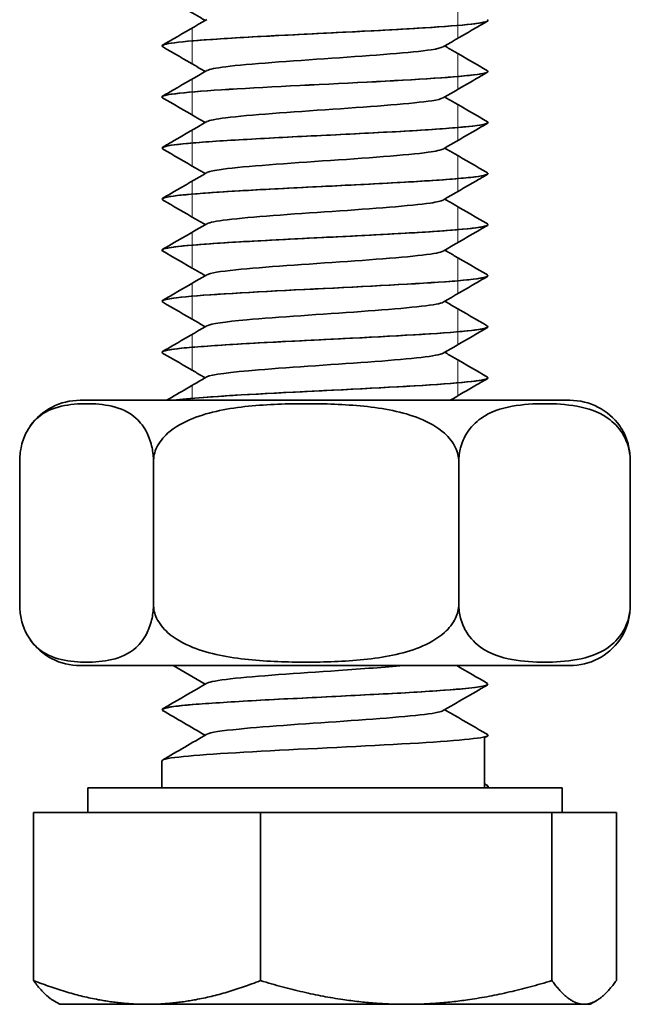
# Model space of a CAD drawing. Units: millimetres. Extents: x -1 to 630, y 0 to 446.
# Drawn here: x 72 to 87, y 328 to 352 of the extents above; entities that cross this region are included whole.
import ezdxf

# ---------------------------------------------------------------- set-up
doc = ezdxf.new("R2010")
doc.units = ezdxf.units.MM
doc.header["$LTSCALE"] = 1.5
doc.layers.add('Arêtes visibles(ISO)', color=7, linetype='Continuous', lineweight=35)
doc.layers.add('Filetages(ISO)', color=7, linetype='Continuous', lineweight=18)

msp = doc.modelspace()

# ---------------------------------------------------------------- linework, layer by layer
at = {"layer": 'Arêtes visibles(ISO)'}
for p, q in [((83.138, 351.9981), (83.138, 351.9991)), ((75.138, 351.3726), (75.138, 351.3736)), ((83.138, 350.7471), (83.138, 350.7481)), ((75.138, 350.1216), (75.138, 350.1226)), ((83.138, 349.4961), (83.138, 349.4971)), ((75.138, 348.8706), (75.138, 348.8716)), ((83.138, 348.2451), (83.138, 348.2461)), ((75.138, 347.6196), (75.138, 347.6206)), ((83.138, 346.9941), (83.138, 346.9951)), ((75.138, 346.3686), (75.138, 346.3696)), ((83.138, 345.7431), (83.138, 345.7441)), ((75.138, 345.1176), (75.138, 345.1186)), ((83.138, 344.4921), (83.138, 344.4931)), ((75.138, 343.8666), (75.138, 343.8676)), ((83.138, 343.2411), (83.138, 343.2421)), ((85.1436, 342.6918), (73.1324, 342.6918)), ((71.6515, 341.1918), (71.6515, 337.6918)), ((74.9317, 341.1918), (74.9317, 337.6918)), ((82.4181, 341.1918), (82.4181, 337.6918)), ((86.6245, 341.1918), (86.6245, 337.6918)), ((73.1324, 336.1918), (85.1436, 336.1918)), ((83.138, 335.7351), (83.138, 335.7361)), ((75.138, 335.1096), (75.138, 335.1106)), ((83.0483, 333.1918), (83.0483, 334.4418)), ((83.138, 334.4841), (83.138, 334.4851)), ((75.138, 333.1918), (75.138, 333.8596)), ((84.953, 333.1918), (73.323, 333.1918)), ((73.323, 332.5917), (73.323, 333.1918)), ((83.138, 333.1918), (83.138, 333.2341)), ((84.953, 332.5917), (84.953, 333.1918)), ((71.9934, 332.5917), (71.9934, 328.4723)), ((71.9934, 332.5917), (77.557, 332.5917)), ((77.557, 332.5917), (77.557, 328.4723)), ((77.557, 332.5917), (84.7017, 332.5917)), ((84.7017, 332.5917), (84.7017, 328.4723)), ((84.7017, 332.5917), (86.2826, 332.5917)), ((86.2826, 332.5917), (86.2826, 328.4723)), ((72.638, 327.8917), (72.4888, 327.9778)), ((72.638, 327.8917), (74.7752, 327.8917)), ((74.7752, 327.8917), (81.1294, 327.8917)), ((81.1294, 327.8917), (85.4922, 327.8917)), ((85.4922, 327.8917), (85.638, 327.8917)), ((85.638, 327.8917), (85.7872, 327.9778))]:
    msp.add_line(p, q, dxfattribs=at)
for centre, start, end in [((73.1324, 341.1918), 90, 144.4952), ((85.1436, 341.1918), 35.5048, 90), ((73.1324, 337.6918), 215.5048, 270), ((85.1436, 337.6918), 270, 324.4952)]:
    msp.add_arc(centre, 1.5, start, end, dxfattribs=at)
for points, knots in [([(76.2009, 351.9986), (76.1236, 352.0435), (76.0463, 352.0884), (75.697, 352.2911), (75.4249, 352.4488), (75.1528, 352.6064)], [0.00466547, 0.00466547, 0.00466547, 0.00466547, 0.03148387, 0.03148387, 0.12582354, 0.12582354, 0.12582354, 0.12582354]), ([(75.1608, 351.3554), (75.1112, 351.3836), (75.1769, 351.4117), (75.3647, 351.4399), (75.7834, 351.5027), (76.7982, 351.5655), (78.0086, 351.6283), (79.2189, 351.6911), (80.5937, 351.7539), (81.5904, 351.8167), (82.5498, 351.8772), (83.1313, 351.9376), (83.1371, 351.9981)], [84.9491911, 84.9491911, 84.9491911, 84.9491911, 85.373502, 85.373502, 85.373502, 86.3197764, 86.3197764, 86.3197764, 87.2660068, 87.2660068, 87.2660068, 88.1768222, 88.1768222, 88.1768222, 88.1768222]), ([(83.1151, 352.0162), (83.1639, 351.9886), (83.1019, 351.961), (82.9221, 351.9333), (82.5102, 351.8701), (81.491, 351.8068), (80.2722, 351.7436), (79.0537, 351.6803), (77.6677, 351.6171), (76.6682, 351.5538), (75.7187, 351.4937), (75.1417, 351.4336), (75.1383, 351.3736)], [-94.5460459, -94.5460459, -94.5460459, -94.5460459, -94.1299623, -94.1299623, -94.1299623, -93.1767072, -93.1767072, -93.1767072, -92.2237157, -92.2237157, -92.2237157, -91.3184148, -91.3184148, -91.3184148, -91.3184148]), ([(75.1528, 351.3907), (75.2438, 351.4434), (75.3349, 351.4962), (75.6977, 351.7065), (75.9695, 351.8641), (76.2412, 352.022)], [0, 0, 0, 0, 0.03155994, 0.03155994, 0.12582354, 0.12582354, 0.12582354, 0.12582354]), ([(83.1232, 351.9809), (83.0322, 351.9282), (82.9411, 351.8755), (82.5783, 351.6652), (82.3065, 351.5075), (82.0348, 351.3496)], [0, 0, 0, 0, 0.03155994, 0.03155994, 0.12582354, 0.12582354, 0.12582354, 0.12582354]), ([(76.2009, 350.7476), (76.1236, 350.7925), (76.0463, 350.8374), (75.697, 351.0401), (75.4249, 351.1978), (75.1528, 351.3554)], [0.00466547, 0.00466547, 0.00466547, 0.00466547, 0.03148387, 0.03148387, 0.12582354, 0.12582354, 0.12582354, 0.12582354]), ([(76.2499, 350.771), (76.3019, 350.8019), (76.4542, 350.8328), (76.7038, 350.8638), (77.2638, 350.9331), (78.2924, 351.0025), (79.307, 351.0719), (80.3213, 351.1412), (81.2833, 351.2106), (81.7415, 351.2799), (81.8951, 351.3031), (81.9901, 351.3264), (82.0278, 351.3496)], [85.1529566, 85.1529566, 85.1529566, 85.1529566, 85.6188093, 85.6188093, 85.6188093, 86.6639955, 86.6639955, 86.6639955, 87.7089564, 87.7089564, 87.7089564, 88.059095, 88.059095, 88.059095, 88.059095]), ([(82.0751, 351.3731), (82.1524, 351.3281), (82.2297, 351.2833), (82.579, 351.0805), (82.8511, 350.9228), (83.1232, 350.7652)], [0.00466547, 0.00466547, 0.00466547, 0.00466547, 0.03148387, 0.03148387, 0.12582354, 0.12582354, 0.12582354, 0.12582354]), ([(75.1528, 350.1397), (75.2438, 350.1924), (75.3349, 350.2452), (75.6977, 350.4555), (75.9695, 350.6131), (76.2412, 350.771)], [0, 0, 0, 0, 0.03155994, 0.03155994, 0.12582354, 0.12582354, 0.12582354, 0.12582354]), ([(75.1536, 350.1044), (75.1437, 350.1099), (75.1384, 350.1154), (75.138, 350.1208), (75.1333, 350.1836), (75.7668, 350.2465), (76.7882, 350.3093), (77.8095, 350.3721), (79.1925, 350.4349), (80.391, 350.4977), (81.5895, 350.5606), (82.5728, 350.6234), (82.9526, 350.6862), (83.0752, 350.7065), (83.1339, 350.7268), (83.1318, 350.7471)], [78.6660058, 78.6660058, 78.6660058, 78.6660058, 78.7483358, 78.7483358, 78.7483358, 79.6949227, 79.6949227, 79.6949227, 80.6414645, 80.6414645, 80.6414645, 81.5879613, 81.5879613, 81.5879613, 81.8936369, 81.8936369, 81.8936369, 81.8936369]), ([(83.1208, 350.7652), (83.2058, 350.7121), (82.8593, 350.659), (82.1604, 350.6059), (81.3295, 350.5427), (80.022, 350.4796), (78.759, 350.4164), (77.4964, 350.3533), (76.3114, 350.2902), (75.6761, 350.227), (75.3256, 350.1922), (75.1475, 350.1574), (75.1462, 350.1226)], [-88.2628606, -88.2628606, -88.2628606, -88.2628606, -87.4626132, -87.4626132, -87.4626132, -86.5111434, -86.5111434, -86.5111434, -85.5599171, -85.5599171, -85.5599171, -85.0352295, -85.0352295, -85.0352295, -85.0352295]), ([(83.1232, 350.7299), (83.0322, 350.6772), (82.9411, 350.6245), (82.5783, 350.4142), (82.3065, 350.2565), (82.0348, 350.0986)], [0, 0, 0, 0, 0.03155994, 0.03155994, 0.12582354, 0.12582354, 0.12582354, 0.12582354]), ([(76.2009, 349.4966), (76.1236, 349.5415), (76.0463, 349.5864), (75.697, 349.7891), (75.4249, 349.9468), (75.1528, 350.1044)], [0.00466547, 0.00466547, 0.00466547, 0.00466547, 0.03148387, 0.03148387, 0.12582354, 0.12582354, 0.12582354, 0.12582354]), ([(76.2502, 349.52), (76.3024, 349.551), (76.4555, 349.5821), (76.7069, 349.6131), (77.2717, 349.6829), (78.3102, 349.7527), (79.33, 349.8224), (80.3459, 349.8919), (81.3045, 349.9614), (81.7546, 350.0309), (81.9007, 350.0535), (81.9915, 350.076), (82.0279, 350.0986)], [78.8697713, 78.8697713, 78.8697713, 78.8697713, 79.337547, 79.337547, 79.337547, 80.3887208, 80.3887208, 80.3887208, 81.4357884, 81.4357884, 81.4357884, 81.7759097, 81.7759097, 81.7759097, 81.7759097]), ([(82.0751, 350.1221), (82.1524, 350.0771), (82.2297, 350.0323), (82.579, 349.8295), (82.8511, 349.6718), (83.1232, 349.5142)], [0.00466547, 0.00466547, 0.00466547, 0.00466547, 0.03148387, 0.03148387, 0.12582354, 0.12582354, 0.12582354, 0.12582354]), ([(75.1581, 348.8534), (75.0852, 348.8989), (75.3194, 348.9444), (75.8344, 348.9898), (76.5462, 349.0527), (77.7762, 349.1155), (79.0383, 349.1783), (80.3003, 349.2412), (81.562, 349.304), (82.325, 349.3669), (82.8478, 349.4099), (83.1272, 349.453), (83.1319, 349.4961)], [72.3828205, 72.3828205, 72.3828205, 72.3828205, 73.0678565, 73.0678565, 73.0678565, 74.014718, 74.014718, 74.014718, 74.9615332, 74.9615332, 74.9615332, 75.6104516, 75.6104516, 75.6104516, 75.6104516]), ([(83.1191, 349.5142), (83.1464, 349.4994), (83.1412, 349.4847), (83.1009, 349.4699), (82.9289, 349.4069), (82.122, 349.3438), (81.0011, 349.2808), (79.8804, 349.2177), (78.4749, 349.1547), (77.3431, 349.0917), (76.2116, 349.0286), (75.383, 348.9656), (75.1865, 348.9026), (75.1542, 348.8922), (75.1391, 348.8819), (75.1404, 348.8716)], [-81.9796753, -81.9796753, -81.9796753, -81.9796753, -81.7573902, -81.7573902, -81.7573902, -80.8073388, -80.8073388, -80.8073388, -79.8575139, -79.8575139, -79.8575139, -78.9079128, -78.9079128, -78.9079128, -78.7520442, -78.7520442, -78.7520442, -78.7520442]), ([(75.1528, 348.8887), (75.2438, 348.9414), (75.3349, 348.9942), (75.6977, 349.2045), (75.9695, 349.3621), (76.2412, 349.52)], [0, 0, 0, 0, 0.03155994, 0.03155994, 0.12582354, 0.12582354, 0.12582354, 0.12582354]), ([(83.1232, 349.4789), (83.0322, 349.4262), (82.9411, 349.3735), (82.5783, 349.1632), (82.3065, 349.0055), (82.0348, 348.8476)], [0, 0, 0, 0, 0.03155994, 0.03155994, 0.12582354, 0.12582354, 0.12582354, 0.12582354]), ([(76.2009, 348.2456), (76.1236, 348.2905), (76.0463, 348.3354), (75.697, 348.5381), (75.4249, 348.6958), (75.1528, 348.8534)], [0.00466547, 0.00466547, 0.00466547, 0.00466547, 0.03148387, 0.03148387, 0.12582354, 0.12582354, 0.12582354, 0.12582354]), ([(76.248, 348.269), (76.2866, 348.2927), (76.3848, 348.3164), (76.5433, 348.34), (77.0214, 348.4115), (78.0331, 348.4829), (79.0793, 348.5543), (80.1213, 348.6254), (81.1539, 348.6966), (81.6709, 348.7677), (81.8644, 348.7944), (81.9827, 348.821), (82.0263, 348.8476)], [72.586586, 72.586586, 72.586586, 72.586586, 72.9433691, 72.9433691, 72.9433691, 74.0195201, 74.0195201, 74.0195201, 75.0914674, 75.0914674, 75.0914674, 75.4927244, 75.4927244, 75.4927244, 75.4927244]), ([(82.0751, 348.8711), (82.1524, 348.8261), (82.2297, 348.7813), (82.579, 348.5785), (82.8511, 348.4208), (83.1232, 348.2632)], [0.00466547, 0.00466547, 0.00466547, 0.00466547, 0.03148387, 0.03148387, 0.12582354, 0.12582354, 0.12582354, 0.12582354]), ([(75.1596, 347.6024), (75.1188, 347.6249), (75.1521, 347.6474), (75.2652, 347.6699), (75.5811, 347.7328), (76.5116, 347.7956), (77.6887, 347.8585), (78.8657, 347.9213), (80.2591, 347.9842), (81.318, 348.0471), (82.3767, 348.1099), (83.0738, 348.1728), (83.1335, 348.2356), (83.1365, 348.2388), (83.1379, 348.2419), (83.1377, 348.2451)], [66.0996352, 66.0996352, 66.0996352, 66.0996352, 66.4385194, 66.4385194, 66.4385194, 67.3857089, 67.3857089, 67.3857089, 68.3328509, 68.3328509, 68.3328509, 69.2799457, 69.2799457, 69.2799457, 69.3272663, 69.3272663, 69.3272663, 69.3272663]), ([(83.1158, 348.2632), (83.1798, 348.2244), (83.0237, 348.1856), (82.6507, 348.1468), (82.0457, 348.0838), (80.8858, 348.0209), (79.6308, 347.9579), (78.376, 347.895), (77.0585, 347.832), (76.2003, 347.7691), (75.5253, 347.7196), (75.1481, 347.6701), (75.1416, 347.6206)], [-75.69649, -75.69649, -75.69649, -75.69649, -75.1116887, -75.1116887, -75.1116887, -74.1631639, -74.1631639, -74.1631639, -73.2148461, -73.2148461, -73.2148461, -72.4688589, -72.4688589, -72.4688589, -72.4688589]), ([(75.1528, 347.6377), (75.2438, 347.6904), (75.3349, 347.7432), (75.6977, 347.9535), (75.9695, 348.1111), (76.2412, 348.269)], [0, 0, 0, 0, 0.03155994, 0.03155994, 0.12582354, 0.12582354, 0.12582354, 0.12582354]), ([(83.1232, 348.2279), (83.0322, 348.1752), (82.9411, 348.1225), (82.5783, 347.9122), (82.3065, 347.7545), (82.0348, 347.5966)], [0, 0, 0, 0, 0.03155994, 0.03155994, 0.12582354, 0.12582354, 0.12582354, 0.12582354]), ([(76.2009, 346.9946), (76.1236, 347.0395), (76.0463, 347.0844), (75.697, 347.2871), (75.4249, 347.4448), (75.1528, 347.6024)], [0.00466547, 0.00466547, 0.00466547, 0.00466547, 0.03148387, 0.03148387, 0.12582354, 0.12582354, 0.12582354, 0.12582354]), ([(76.2494, 347.018), (76.3047, 347.0504), (76.4703, 347.0829), (76.7412, 347.1153), (77.3094, 347.1834), (78.3207, 347.2514), (79.3158, 347.3195), (80.3109, 347.3875), (81.2549, 347.4555), (81.7193, 347.5236), (81.8854, 347.5479), (81.988, 347.5723), (82.0278, 347.5966)], [66.3034007, 66.3034007, 66.3034007, 66.3034007, 66.7921188, 66.7921188, 66.7921188, 67.8174686, 67.8174686, 67.8174686, 68.8427616, 68.8427616, 68.8427616, 69.2095391, 69.2095391, 69.2095391, 69.2095391]), ([(82.0751, 347.6201), (82.1524, 347.5751), (82.2297, 347.5303), (82.579, 347.3275), (82.8511, 347.1698), (83.1232, 347.0122)], [0.00466547, 0.00466547, 0.00466547, 0.00466547, 0.03148387, 0.03148387, 0.12582354, 0.12582354, 0.12582354, 0.12582354]), ([(75.1528, 346.3514), (75.0462, 346.4137), (75.5627, 346.4759), (76.5038, 346.5382), (77.4544, 346.6011), (78.8139, 346.6639), (80.0443, 346.7268), (81.2747, 346.7897), (82.3444, 346.8526), (82.8303, 346.9155), (83.0328, 346.9417), (83.1317, 346.9679), (83.1302, 346.9941)], [59.8164499, 59.8164499, 59.8164499, 59.8164499, 60.7543787, 60.7543787, 60.7543787, 61.7018559, 61.7018559, 61.7018559, 62.6492847, 62.6492847, 62.6492847, 63.0440809, 63.0440809, 63.0440809, 63.0440809]), ([(83.1232, 347.0122), (83.2297, 346.95), (82.7144, 346.8878), (81.7749, 346.8256), (80.8253, 346.7628), (79.4668, 346.6999), (78.2365, 346.637), (77.0063, 346.5742), (75.936, 346.5114), (75.4483, 346.4485), (75.2442, 346.4222), (75.1444, 346.3959), (75.1458, 346.3696)], [-69.4133047, -69.4133047, -69.4133047, -69.4133047, -68.476264, -68.476264, -68.476264, -67.5291297, -67.5291297, -67.5291297, -66.5821832, -66.5821832, -66.5821832, -66.1856736, -66.1856736, -66.1856736, -66.1856736]), ([(75.1528, 346.3867), (75.2438, 346.4394), (75.3349, 346.4922), (75.6977, 346.7025), (75.9695, 346.8601), (76.2412, 347.018)], [0, 0, 0, 0, 0.03155994, 0.03155994, 0.12582354, 0.12582354, 0.12582354, 0.12582354]), ([(83.1232, 346.9769), (83.0322, 346.9242), (82.9411, 346.8715), (82.5783, 346.6612), (82.3065, 346.5035), (82.0348, 346.3456)], [0, 0, 0, 0, 0.03155994, 0.03155994, 0.12582354, 0.12582354, 0.12582354, 0.12582354]), ([(76.2009, 345.7436), (76.1236, 345.7885), (76.0463, 345.8334), (75.697, 346.0361), (75.4249, 346.1938), (75.1528, 346.3514)], [0.00466547, 0.00466547, 0.00466547, 0.00466547, 0.03148387, 0.03148387, 0.12582354, 0.12582354, 0.12582354, 0.12582354]), ([(76.2488, 345.767), (76.3203, 345.8073), (76.5626, 345.8475), (76.9536, 345.8878), (77.6211, 345.9566), (78.6985, 346.0253), (79.6876, 346.094), (80.6686, 346.1622), (81.528, 346.2304), (81.8742, 346.2986), (81.9538, 346.3143), (82.0056, 346.3299), (82.0307, 346.3456)], [60.0202154, 60.0202154, 60.0202154, 60.0202154, 60.6269694, 60.6269694, 60.6269694, 61.6628371, 61.6628371, 61.6628371, 62.6901465, 62.6901465, 62.6901465, 62.9263538, 62.9263538, 62.9263538, 62.9263538]), ([(82.0751, 346.3691), (82.1524, 346.3241), (82.2297, 346.2793), (82.579, 346.0765), (82.8511, 345.9188), (83.1232, 345.7612)], [0.00466547, 0.00466547, 0.00466547, 0.00466547, 0.03148387, 0.03148387, 0.12582354, 0.12582354, 0.12582354, 0.12582354]), ([(75.1603, 345.1004), (75.0966, 345.139), (75.25, 345.1775), (75.6178, 345.2161), (76.2221, 345.2794), (77.3897, 345.3428), (78.6528, 345.4061), (79.9071, 345.469), (81.2229, 345.5319), (82.0793, 345.5948), (82.7522, 345.6442), (83.1279, 345.6936), (83.1343, 345.7431)], [53.5332646, 53.5332646, 53.5332646, 53.5332646, 54.1141488, 54.1141488, 54.1141488, 55.0684895, 55.0684895, 55.0684895, 56.0162607, 56.0162607, 56.0162607, 56.7608956, 56.7608956, 56.7608956, 56.7608956]), ([(83.1166, 345.7612), (83.1566, 345.7392), (83.1254, 345.7171), (83.0177, 345.6951), (82.6992, 345.63), (81.7176, 345.5649), (80.4858, 345.4997), (79.2947, 345.4368), (77.9028, 345.3738), (76.8624, 345.3108), (75.8074, 345.247), (75.1425, 345.1831), (75.138, 345.1193), (75.138, 345.119), (75.138, 345.1188), (75.138, 345.1186)], [-63.1301194, -63.1301194, -63.1301194, -63.1301194, -62.798187, -62.798187, -62.798187, -61.8169654, -61.8169654, -61.8169654, -60.8681147, -60.8681147, -60.8681147, -59.9059652, -59.9059652, -59.9059652, -59.9024883, -59.9024883, -59.9024883, -59.9024883]), ([(75.1528, 345.1357), (75.2438, 345.1884), (75.3349, 345.2412), (75.6977, 345.4515), (75.9695, 345.6091), (76.2412, 345.767)], [0, 0, 0, 0, 0.03155994, 0.03155994, 0.12582354, 0.12582354, 0.12582354, 0.12582354]), ([(83.1232, 345.7259), (83.0322, 345.6732), (82.9411, 345.6205), (82.5783, 345.4102), (82.3065, 345.2525), (82.0348, 345.0946)], [0, 0, 0, 0, 0.03155994, 0.03155994, 0.12582354, 0.12582354, 0.12582354, 0.12582354]), ([(76.2009, 344.4926), (76.1236, 344.5375), (76.0463, 344.5824), (75.697, 344.7851), (75.4249, 344.9428), (75.1528, 345.1004)], [0.00466547, 0.00466547, 0.00466547, 0.00466547, 0.03148387, 0.03148387, 0.12582354, 0.12582354, 0.12582354, 0.12582354]), ([(76.2464, 344.516), (76.3356, 344.5647), (76.6801, 344.6135), (77.2178, 344.6622), (77.9688, 344.7303), (79.0701, 344.7984), (80.0209, 344.8665), (80.9717, 344.9346), (81.7387, 345.0027), (81.9733, 345.0708), (82.0006, 345.0787), (82.0206, 345.0867), (82.0334, 345.0946)], [53.7370301, 53.7370301, 53.7370301, 53.7370301, 54.471558, 54.471558, 54.471558, 55.4976079, 55.4976079, 55.4976079, 56.5235983, 56.5235983, 56.5235983, 56.6431685, 56.6431685, 56.6431685, 56.6431685]), ([(82.0751, 345.1181), (82.1524, 345.0731), (82.2297, 345.0283), (82.579, 344.8255), (82.8511, 344.6678), (83.1232, 344.5102)], [0.00466547, 0.00466547, 0.00466547, 0.00466547, 0.03148387, 0.03148387, 0.12582354, 0.12582354, 0.12582354, 0.12582354]), ([(83.1201, 344.5102), (83.2027, 344.4582), (82.8756, 344.4063), (82.206, 344.3544), (81.3857, 344.2907), (80.0737, 344.2271), (78.7999, 344.1635), (77.5269, 344.0999), (76.3264, 344.0363), (75.6828, 343.9727), (75.3281, 343.9376), (75.1477, 343.9026), (75.1464, 343.8676)], [-56.8469341, -56.8469341, -56.8469341, -56.8469341, -56.0642424, -56.0642424, -56.0642424, -55.1054676, -55.1054676, -55.1054676, -54.1473302, -54.1473302, -54.1473302, -53.619303, -53.619303, -53.619303, -53.619303]), ([(75.1528, 343.8847), (75.2438, 343.9374), (75.3349, 343.9902), (75.6977, 344.2005), (75.9695, 344.3581), (76.2412, 344.516)], [0, 0, 0, 0, 0.03155994, 0.03155994, 0.12582354, 0.12582354, 0.12582354, 0.12582354]), ([(75.157, 343.8494), (75.1291, 343.8645), (75.1352, 343.8796), (75.1778, 343.8947), (75.3557, 343.9576), (76.1652, 344.0205), (77.2857, 344.0834), (78.4062, 344.1464), (79.8086, 344.2093), (80.9376, 344.2722), (82.0666, 344.3351), (82.8929, 344.3981), (83.0894, 344.461), (83.1217, 344.4713), (83.1369, 344.4817), (83.1356, 344.4921)], [47.2500793, 47.2500793, 47.2500793, 47.2500793, 47.4772817, 47.4772817, 47.4772817, 48.4254549, 48.4254549, 48.4254549, 49.3735773, 49.3735773, 49.3735773, 50.3216491, 50.3216491, 50.3216491, 50.4777103, 50.4777103, 50.4777103, 50.4777103]), ([(83.1232, 344.4749), (83.0322, 344.4222), (82.9411, 344.3695), (82.5783, 344.1592), (82.3065, 344.0015), (82.0348, 343.8436)], [0, 0, 0, 0, 0.03155994, 0.03155994, 0.12582354, 0.12582354, 0.12582354, 0.12582354]), ([(76.2009, 343.2416), (76.1236, 343.2865), (76.0463, 343.3314), (75.697, 343.5341), (75.4249, 343.6918), (75.1528, 343.8494)], [0.00466547, 0.00466547, 0.00466547, 0.00466547, 0.03148387, 0.03148387, 0.12582354, 0.12582354, 0.12582354, 0.12582354]), ([(76.2434, 343.265), (76.3479, 343.3221), (76.8144, 343.3792), (77.508, 343.4363), (78.3357, 343.5044), (79.4576, 343.5725), (80.3633, 343.6406), (81.2629, 343.7083), (81.9179, 343.776), (82.0348, 343.8436)], [47.4538448, 47.4538448, 47.4538448, 47.4538448, 48.3139972, 48.3139972, 48.3139972, 49.3404086, 49.3404086, 49.3404086, 50.3599832, 50.3599832, 50.3599832, 50.3599832]), ([(82.0751, 343.8671), (82.1524, 343.8221), (82.2297, 343.7773), (82.579, 343.5745), (82.8511, 343.4168), (83.1232, 343.2592)], [0.00466547, 0.00466547, 0.00466547, 0.00466547, 0.03148387, 0.03148387, 0.12582354, 0.12582354, 0.12582354, 0.12582354]), ([(83.1185, 343.2592), (83.1484, 343.2431), (83.1395, 343.227), (83.0889, 343.2108), (82.8901, 343.1475), (82.0515, 343.0841), (80.9097, 343.0207), (79.7686, 342.9573), (78.3549, 342.894), (77.2354, 342.8306), (76.4177, 342.7843), (75.7727, 342.7381), (75.4247, 342.6918)], [-50.5637487, -50.5637487, -50.5637487, -50.5637487, -50.3209099, -50.3209099, -50.3209099, -49.3657767, -49.3657767, -49.3657767, -48.4112083, -48.4112083, -48.4112083, -47.7140371, -47.7140371, -47.7140371, -47.7140371]), ([(75.4347, 342.6918), (75.6077, 342.7151), (75.8548, 342.7384), (76.1686, 342.7617), (77.016, 342.8247), (78.328, 342.8876), (79.5847, 342.9506), (80.8414, 343.0135), (82.0103, 343.0765), (82.6281, 343.1394), (82.9606, 343.1733), (83.1289, 343.2072), (83.1298, 343.2411)], [41.4358743, 41.4358743, 41.4358743, 41.4358743, 41.787166, 41.787166, 41.787166, 42.7356477, 42.7356477, 42.7356477, 43.6840775, 43.6840775, 43.6840775, 44.194525, 44.194525, 44.194525, 44.194525]), ([(83.1232, 343.2239), (83.0322, 343.1712), (82.9411, 343.1185), (82.6352, 342.9412), (82.4204, 342.8165), (82.2055, 342.6918)], [0, 0, 0, 0, 0.03155994, 0.03155994, 0.10607767, 0.10607767, 0.10607767, 0.10607767]), ([(74.9317, 341.1918), (74.9317, 341.3013), (74.9183, 341.429), (74.8719, 341.656), (74.8253, 341.7875), (74.7059, 342.0323), (74.6019, 342.162), (74.3294, 342.411), (74.1219, 342.4958), (73.7003, 342.5941), (73.4864, 342.608), (73.2916, 342.608), (73.0968, 342.608), (72.8828, 342.5941), (72.4613, 342.4958), (72.2538, 342.411), (71.9813, 342.162), (71.8773, 342.0323), (71.7579, 341.7875), (71.7113, 341.656), (71.6649, 341.429), (71.6515, 341.3013), (71.6515, 341.1918)], [-0.41033291, -0.41033291, -0.41033291, -0.41033291, -0.37748933, -0.37748933, -0.33516193, -0.33516193, -0.26743837, -0.26743837, -0.13371918, -0.13371918, 0, 0, 0, 0.13371918, 0.13371918, 0.26743837, 0.26743837, 0.33516193, 0.33516193, 0.37748933, 0.37748933, 0.41033291, 0.41033291, 0.41033291, 0.41033291]), ([(82.4181, 341.1918), (82.4181, 341.3013), (82.3876, 341.429), (82.2817, 341.656), (82.1753, 341.7875), (81.9028, 342.0323), (81.6656, 342.162), (81.0436, 342.411), (80.5699, 342.4958), (79.6078, 342.5941), (79.1195, 342.608), (78.6749, 342.608), (78.2303, 342.608), (77.742, 342.5941), (76.7799, 342.4958), (76.3062, 342.411), (75.6842, 342.162), (75.447, 342.0323), (75.1745, 341.7875), (75.0681, 341.656), (74.9622, 341.429), (74.9317, 341.3013), (74.9317, 341.1918)], [-0.41033291, -0.41033291, -0.41033291, -0.41033291, -0.37748933, -0.37748933, -0.33516193, -0.33516193, -0.26743837, -0.26743837, -0.13371918, -0.13371918, 0, 0, 0, 0.13371918, 0.13371918, 0.26743837, 0.26743837, 0.33516193, 0.33516193, 0.37748933, 0.37748933, 0.41033291, 0.41033291, 0.41033291, 0.41033291]), ([(86.6245, 341.1918), (86.6245, 341.3013), (86.6073, 341.429), (86.5478, 341.656), (86.4881, 341.7875), (86.3349, 342.0323), (86.2016, 342.162), (85.8522, 342.411), (85.586, 342.4958), (85.0455, 342.5941), (84.7711, 342.608), (84.5213, 342.608), (84.2715, 342.608), (83.9971, 342.5941), (83.4566, 342.4958), (83.1905, 342.411), (82.841, 342.162), (82.7077, 342.0323), (82.5546, 341.7875), (82.4948, 341.656), (82.4353, 341.429), (82.4181, 341.3013), (82.4181, 341.1918)], [-0.41033291, -0.41033291, -0.41033291, -0.41033291, -0.37748933, -0.37748933, -0.33516193, -0.33516193, -0.26743837, -0.26743837, -0.13371918, -0.13371918, 0, 0, 0, 0.13371918, 0.13371918, 0.26743837, 0.26743837, 0.33516193, 0.33516193, 0.37748933, 0.37748933, 0.41033291, 0.41033291, 0.41033291, 0.41033291]), ([(86.3643, 342.0617), (86.4036, 342.0069), (86.4407, 341.9462), (86.5181, 341.7875), (86.5647, 341.656), (86.6111, 341.429), (86.6245, 341.3013), (86.6245, 341.1918)], [0.30615029, 0.30615029, 0.30615029, 0.30615029, 0.33516193, 0.33516193, 0.37748933, 0.37748933, 0.41033291, 0.41033291, 0.41033291, 0.41033291]), ([(71.6515, 337.6918), (71.6515, 337.5823), (71.6649, 337.4546), (71.7113, 337.2276), (71.7579, 337.0961), (71.8773, 336.8513), (71.9813, 336.7216), (72.2538, 336.4726), (72.4613, 336.3878), (72.8828, 336.2895), (73.0968, 336.2756), (73.4864, 336.2756), (73.7003, 336.2895), (74.1219, 336.3878), (74.3294, 336.4726), (74.6019, 336.7216), (74.7059, 336.8513), (74.8253, 337.0961), (74.8719, 337.2276), (74.9183, 337.4546), (74.9317, 337.5823), (74.9317, 337.6918)], [0.41033291, 0.41033291, 0.41033291, 0.41033291, 0.44317649, 0.44317649, 0.48550388, 0.48550388, 0.55322744, 0.55322744, 0.68694663, 0.68694663, 0.82066581, 0.82066581, 0.954385, 0.954385, 1.08810418, 1.08810418, 1.15582774, 1.15582774, 1.19815514, 1.19815514, 1.23099872, 1.23099872, 1.23099872, 1.23099872]), ([(74.9317, 337.6918), (74.9317, 337.5823), (74.9622, 337.4546), (75.0681, 337.2276), (75.1745, 337.0961), (75.447, 336.8513), (75.6842, 336.7216), (76.3062, 336.4726), (76.7799, 336.3878), (77.742, 336.2895), (78.2303, 336.2756), (79.1195, 336.2756), (79.6078, 336.2895), (80.5699, 336.3878), (81.0436, 336.4726), (81.6656, 336.7216), (81.9028, 336.8513), (82.1753, 337.0961), (82.2817, 337.2276), (82.3876, 337.4546), (82.4181, 337.5823), (82.4181, 337.6918)], [0.41033291, 0.41033291, 0.41033291, 0.41033291, 0.44317649, 0.44317649, 0.48550388, 0.48550388, 0.55322744, 0.55322744, 0.68694663, 0.68694663, 0.82066581, 0.82066581, 0.954385, 0.954385, 1.08810418, 1.08810418, 1.15582774, 1.15582774, 1.19815514, 1.19815514, 1.23099872, 1.23099872, 1.23099872, 1.23099872]), ([(82.4181, 337.6918), (82.4181, 337.5823), (82.4353, 337.4546), (82.4948, 337.2276), (82.5546, 337.0961), (82.7077, 336.8513), (82.841, 336.7216), (83.1905, 336.4726), (83.4566, 336.3878), (83.9971, 336.2895), (84.2715, 336.2756), (84.7711, 336.2756), (85.0455, 336.2895), (85.586, 336.3878), (85.8522, 336.4726), (86.2016, 336.7216), (86.3349, 336.8513), (86.4881, 337.0961), (86.5478, 337.2276), (86.6073, 337.4546), (86.6245, 337.5823), (86.6245, 337.6918)], [0.41033291, 0.41033291, 0.41033291, 0.41033291, 0.44317649, 0.44317649, 0.48550388, 0.48550388, 0.55322744, 0.55322744, 0.68694663, 0.68694663, 0.82066581, 0.82066581, 0.954385, 0.954385, 1.08810418, 1.08810418, 1.15582774, 1.15582774, 1.19815514, 1.19815514, 1.23099872, 1.23099872, 1.23099872, 1.23099872]), ([(86.6245, 337.6918), (86.6245, 337.5823), (86.6111, 337.4546), (86.5647, 337.2276), (86.5181, 337.0961), (86.4407, 336.9374), (86.4036, 336.8767), (86.3643, 336.8219)], [0.41033291, 0.41033291, 0.41033291, 0.41033291, 0.44317649, 0.44317649, 0.48550388, 0.48550388, 0.51451552, 0.51451552, 0.51451552, 0.51451552]), ([(76.2494, 335.759), (76.3113, 335.7947), (76.5065, 335.8303), (76.8247, 335.866), (77.4341, 335.9343), (78.473, 336.0025), (79.467, 336.0708), (80.0541, 336.1111), (80.6132, 336.1515), (81.0583, 336.1918)], [9.754733, 9.754733, 9.754733, 9.754733, 10.2920127, 10.2920127, 10.2920127, 11.3208294, 11.3208294, 11.3208294, 11.9285093, 11.9285093, 11.9285093, 11.9285093]), ([(75.1609, 335.0924), (75.1011, 335.128), (75.2251, 335.1635), (75.5355, 335.1991), (76.0863, 335.2622), (77.21, 335.3253), (78.4592, 335.3884), (79.7083, 335.4514), (81.0504, 335.5145), (81.9514, 335.5776), (82.7008, 335.6301), (83.1288, 335.6826), (83.1355, 335.7351)], [3.2677821, 3.2677821, 3.2677821, 3.2677821, 3.8033867, 3.8033867, 3.8033867, 4.7540853, 4.7540853, 4.7540853, 5.7047251, 5.7047251, 5.7047251, 6.4954132, 6.4954132, 6.4954132, 6.4954132]), ([(83.117, 335.7532), (83.1876, 335.7093), (82.9737, 335.6654), (82.4934, 335.6215), (81.8008, 335.5581), (80.573, 335.4948), (79.3017, 335.4315), (78.0333, 335.3683), (76.755, 335.3051), (75.9771, 335.2419), (75.4381, 335.1981), (75.149, 335.1543), (75.144, 335.1106)], [-12.8646369, -12.8646369, -12.8646369, -12.8646369, -12.2029855, -12.2029855, -12.2029855, -11.2487393, -11.2487393, -11.2487393, -10.296609, -10.296609, -10.296609, -9.6370058, -9.6370058, -9.6370058, -9.6370058]), ([(75.1528, 335.1277), (75.2438, 335.1804), (75.3349, 335.2332), (75.6977, 335.4435), (75.9695, 335.6011), (76.2412, 335.759)], [0, 0, 0, 0, 0.03155994, 0.03155994, 0.12582354, 0.12582354, 0.12582354, 0.12582354]), ([(83.1232, 335.7179), (83.0322, 335.6652), (82.9411, 335.6125), (82.5783, 335.4022), (82.3065, 335.2445), (82.0348, 335.0866)], [0, 0, 0, 0, 0.03155994, 0.03155994, 0.12582354, 0.12582354, 0.12582354, 0.12582354]), ([(82.0751, 335.1101), (82.1524, 335.0651), (82.2297, 335.0203), (82.579, 334.8175), (82.8511, 334.6598), (83.1232, 334.5022)], [0.00466547, 0.00466547, 0.00466547, 0.00466547, 0.03148387, 0.03148387, 0.12582354, 0.12582354, 0.12582354, 0.12582354]), ([(76.2483, 334.508), (76.3253, 334.5509), (76.5968, 334.5938), (77.0314, 334.6366), (77.7236, 334.7049), (78.8049, 334.7733), (79.781, 334.8416), (80.7571, 334.9099), (81.5933, 334.9782), (81.9075, 335.0465), (81.9691, 335.0599), (82.0101, 335.0732), (82.0315, 335.0866)], [3.4715477, 3.4715477, 3.4715477, 3.4715477, 4.1176505, 4.1176505, 4.1176505, 5.1468861, 5.1468861, 5.1468861, 6.1760513, 6.1760513, 6.1760513, 6.3776861, 6.3776861, 6.3776861, 6.3776861]), ([(83.1222, 334.5022), (83.1333, 334.4961), (83.1386, 334.49), (83.1379, 334.484), (83.1308, 334.4205), (82.4721, 334.357), (81.4266, 334.2936), (80.3858, 334.2304), (78.9894, 334.1673), (77.7942, 334.1041), (76.6035, 334.0412), (75.6432, 333.9782), (75.2938, 333.9153), (75.1906, 333.8967), (75.1416, 333.8781), (75.1439, 333.8596)], [-6.5814516, -6.5814516, -6.5814516, -6.5814516, -6.4898451, -6.4898451, -6.4898451, -5.5337411, -5.5337411, -5.5337411, -4.5819922, -4.5819922, -4.5819922, -3.6338577, -3.6338577, -3.6338577, -3.3538205, -3.3538205, -3.3538205, -3.3538205])]:
    msp.add_open_spline(points, degree=3, knots=knots, dxfattribs=at)
for points in [[(75.2531, 342.6918), (75.5826, 342.8827), (75.912, 343.0737), (76.2412, 343.265)], [(76.2009, 335.7356), (75.9388, 335.8878), (75.6767, 336.0398), (75.4145, 336.1918)], [(82.3666, 336.1918), (82.6188, 336.0455), (82.871, 335.8993), (83.1232, 335.7532)], [(76.2009, 334.4846), (75.8517, 334.6875), (75.5023, 334.89), (75.1528, 335.0924)], [(75.1528, 333.8767), (75.5157, 334.0869), (75.8786, 334.2973), (76.2412, 334.508)], [(83.0483, 334.4418), (83.1079, 334.4559), (83.1359, 334.47), (83.1341, 334.4841)], [(83.1232, 334.4669), (83.0982, 334.4525), (83.0732, 334.438), (83.0483, 334.4235)], [(83.0483, 333.2946), (83.0732, 333.2801), (83.0982, 333.2657), (83.1232, 333.2512)], [(83.12, 333.2512), (83.155, 333.2314), (83.132, 333.2116), (83.0483, 333.1918)]]:
    msp.add_open_spline(points, degree=3, dxfattribs=at)
for points, weights in [([(72.4888, 327.9778), (72.2561, 328.1122), (71.9934, 328.4723)], [1.018035877, 1.02320449806, 1]), ([(71.9934, 328.4723), (73.4841, 327.8917), (74.7752, 327.8917)], [1, 1.0379548493, 1]), ([(74.7752, 327.8917), (76.0663, 327.8917), (77.557, 328.4723)], [1, 1.0379548493, 1]), ([(77.557, 328.4723), (79.4714, 327.8917), (81.1294, 327.8917)], [1, 1.0379548493, 1]), ([(81.1294, 327.8917), (82.7873, 327.8917), (84.7017, 328.4723)], [1, 1.0379548493, 1]), ([(84.7017, 328.4723), (85.1253, 327.8917), (85.4922, 327.8917)], [1, 1.0379548493, 1]), ([(85.4922, 327.8917), (85.859, 327.8917), (86.2826, 328.4723)], [1, 1.0379548493, 1])]:
    msp.add_rational_spline(points, weights, degree=2, dxfattribs=at)
at = {"layer": 'Filetages(ISO)'}
for p, q in [((82.394, 351.5687), (82.394, 352.4284)), ((75.882, 351.8029), (75.882, 350.9432)), ((82.394, 350.3177), (82.394, 351.1774)), ((75.882, 350.5519), (75.882, 349.6922)), ((82.394, 349.0667), (82.394, 349.9264)), ((75.882, 349.3009), (75.882, 348.4412)), ((82.394, 347.8157), (82.394, 348.6754)), ((75.882, 348.0499), (75.882, 347.1902)), ((82.394, 346.5647), (82.394, 347.4244)), ((75.882, 346.7989), (75.882, 345.9392)), ((82.394, 345.3137), (82.394, 346.1734)), ((75.882, 345.5479), (75.882, 344.6882)), ((82.394, 344.0627), (82.394, 344.9224)), ((75.882, 344.2969), (75.882, 343.4372)), ((82.394, 342.8117), (82.394, 343.6714)), ((75.882, 343.0459), (75.882, 342.6918))]:
    msp.add_line(p, q, dxfattribs=at)

doc.saveas('drawing.dxf')
